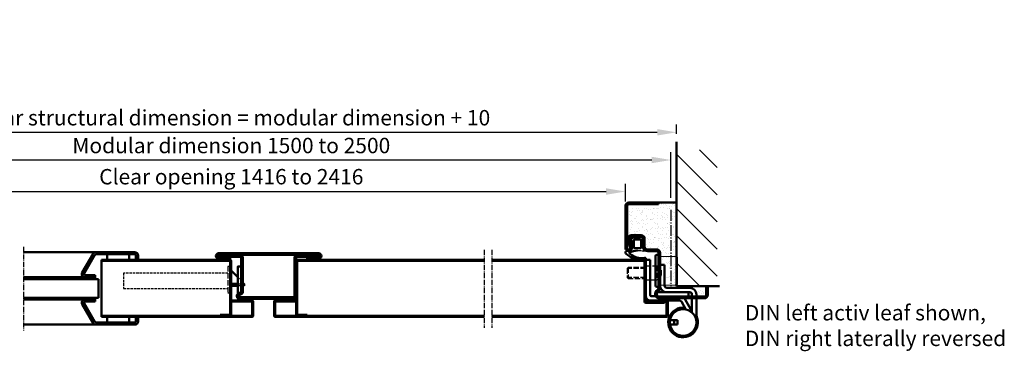
# Model space of a CAD drawing. Extents: x -527 to 6771, y 1394 to 4972.
# Drawn here: x 3528 to 4424, y 4670 to 4972 of the extents above; entities that cross this region are included whole.
import ezdxf

# ---------------------------------------------------------------- set-up
doc = ezdxf.new("R2010")
doc.units = 0
for name, pattern in [('AM_DIN_F_W050', [6.25, 4.75, -1.5]), ('AM_DIN_F_W050x2', [3.125, 2.25, -0.875]), ('AM_DIN_G_W050', [13.75, 9.75, -1.5, 1, -1.5]), ('AM_DIN_G_W050x2', [6.875, 4.75, -0.875, 0.375, -0.875])]:
    doc.linetypes.add(name, pattern=pattern)
doc.layers.get('0').update_dxf_attribs({"linetype": 'CONTINUOUS'})
doc.layers.get('DEFPOINTS').update_dxf_attribs({"linetype": 'CONTINUOUS'})
for name, color, linetype, lineweight in [('AM_0', 7, 'CONTINUOUS', 50), ('AM_2', 5, 'CONTINUOUS', 50), ('AM_3', 6, 'AM_DIN_F_W050', 25), ('AM_5', 3, 'CONTINUOUS', 25), ('AM_7', 4, 'AM_DIN_G_W050', 25), ('AM_8', 1, 'CONTINUOUS', 25)]:
    doc.layers.add(name, color=color, linetype=linetype, lineweight=lineweight)
doc.styles.get("Standard").update_dxf_attribs({"font": 'arial.ttf'})
doc.dimstyles.new('GEN-ISO', dxfattribs={"dimtxt": 3.5, "dimasz": 2.5, "dimexe": 1, "dimexo": 1, "dimgap": 0.6, "dimtad": 1, "dimdsep": 46, "dimtxsty": 'Standard', "dimcen": 0, "dimclrd": 256, "dimclre": 256, "dimclrt": 2, "dimadec": 0, "dimazin": 0, "dimtp": 0.1, "dimtm": 0.1, "dimtfac": 0.71, "dimtmove": 0, "dimatfit": 3, "dimfxl": 1, "dimtzin": 0, "dimarcsym": 0})

# ---------------------------------------------------------------- blocks, each defined once
blk = doc.blocks.new('*D2')
at = {"layer": 'AM_5', "lineweight": -2, "transparency": 16777216}
for p, q in [((3361.93, 4806.02), (3361.93, 4822.15)), ((4078.93, 4806.02), (4078.93, 4822.15)), ((3379.43, 4815.15), (4061.43, 4815.15))]:
    blk.add_line(p, q, dxfattribs=at)
at = {"layer": 'AM_5', "transparency": 16777216}
for points in [[(3379.43, 4818.07), (3379.43, 4812.23), (3361.93, 4815.15)], [(4061.43, 4818.07), (4061.43, 4812.23), (4078.93, 4815.15)]]:
    blk.add_solid(points, dxfattribs=at)
at = {"layer": 'DEFPOINTS', "color": 0, "transparency": 16777216}
for p in [(4078.93, 4815.15), (3361.93, 4799.02), (4078.93, 4799.02)]:
    blk.add_point(p, dxfattribs=at)
at = {"layer": 'AM_5', "color": 2, "transparency": 16777216, "insert": (3720.43, 4828.65), "char_height": 14, "attachment_point": 5}
blk.add_mtext('{\\fSwis721 BT|b0|i0|c0|p34;Clear opening }1416 to 2416', dxfattribs=at)
blk = doc.blocks.new('*D3')
at = {"layer": 'AM_5', "lineweight": -2, "transparency": 16777216}
for p, q in [((3320.43, 4806.71), (3320.43, 4850.85)), ((4120.43, 4809.51), (4120.43, 4850.85)), ((3337.93, 4843.85), (4102.93, 4843.85))]:
    blk.add_line(p, q, dxfattribs=at)
at = {"layer": 'AM_5', "transparency": 16777216}
for points in [[(3337.93, 4846.76), (3337.93, 4840.93), (3320.43, 4843.85)], [(4102.93, 4846.76), (4102.93, 4840.93), (4120.43, 4843.85)]]:
    blk.add_solid(points, dxfattribs=at)
at = {"layer": 'DEFPOINTS', "color": 0, "transparency": 16777216}
for p in [(4120.43, 4843.85), (4120.43, 4802.51), (3320.43, 4799.71)]:
    blk.add_point(p, dxfattribs=at)
at = {"layer": 'AM_5', "color": 2, "transparency": 16777216, "insert": (3720.43, 4855.19), "char_height": 14, "attachment_point": 5}
blk.add_mtext('Modular dimension 1500 to 2500', dxfattribs=at)
blk = doc.blocks.new('TB-GF-HS')
at = {"layer": 'AM_0'}
for p, q in [((0, 45), (0, 8)), ((109.95, 46), (1, 46)), ((1, 45), (1, 8)), ((109.95, 45), (1, 45)), ((109.95, 46), (109.95, -6)), ((259.05, 46), (259.05, -6)), ((259.05, 46), (376, 46)), ((259.05, 45), (376, 45)), ((376, 45), (376, -4)), ((377, 45), (377, -4)), ((-19, 9), (0, 9)), ((396, 9), (377, 9)), ((-20, 8), (-20, -5)), ((-19, 8), (-19, -5)), ((-19, 8), (-2, 8)), ((0, 8), (-17, 8)), ((-17, 8), (-17, 7)), ((0, 7), (-17, 7)), ((396, 8), (377, 8)), ((396, 8), (396, -5)), ((397, 8), (397, -5)), ((109.95, -5), (-19, -5)), ((109.95, -6), (-19, -6)), ((259.05, -5), (396, -5)), ((259.05, -6), (396, -6)), ((376, -4), (367, -4)), ((367, -4), (367, -5)), ((376, -5), (367, -5))]:
    blk.add_line(p, q, dxfattribs=at)
for centre, start, end in [((1, 45), 90, 180), ((376, 45), 0, 90), ((-19, 8), 90, 180), ((396, 8), 0, 90), ((0, 8), 270, 0), ((-19, -5), 180, 270), ((376, -4), 270, 0), ((396, -5), 270, 0)]:
    blk.add_arc(centre, 1, start, end, dxfattribs=at)
blk = doc.blocks.new('Zargendichtung')
at = {"color": 3}
for centre, radius, start, end in [((8.82, -8.5), 3.07, 176.3171, 213.37456), ((-0.23, -49.55), 38.48, 88.59803, 97.15627), ((8.73, -8.56), 2.96, 213.33977, 259.85174), ((11.23, -0.69), 11.2, 254.3574, 267.09612)]:
    blk.add_arc(centre, radius, start, end, dxfattribs=at)
at = {"layer": 'AM_0', "color": 3}
for p, q in [((-2.43, 1.16), (2.75, 1)), ((5.17, 0.57), (7.48, -0.31)), ((-4.25, -7.34), (-4.25, -0.53)), ((-2.45, -8.4), (-2.45, -1.8)), ((-1.85, -1.2), (3.67, -1.2)), ((4.19, -6.94), (4.1, -8.83)), ((4.14, -1.52), (4.19, -6.82)), ((5.8, -2.59), (5.75, -8.3)), ((7.31, -1.67), (6.64, -1.73)), ((7.71, -0.95), (7.57, -1.45)), ((3.72, -9), (-1.85, -9))]:
    blk.add_line(p, q, dxfattribs=at)
for centre, radius, start, end in [((-2.28, -0.61), 1.97, 130.755, 177.65971), ((-3.24, 0.51), 0.5, 100.25805, 130.755), ((13.96, -94.52), 97.07, 99.71903, 100.25805), ((2.75, -6), 7, 69.78713, 90), ((-8.2, -7.54), 3.96, 314.65971, 2.85748), ((-1.85, -1.8), 0.6, 90, 180), ((-1.85, -8.4), 0.6, 180, 270), ((3.67, -1.7), 0.5, 21.45792, 90), ((3.72, -8.5), 0.5, 270, 318.13269), ((3.7, -6.89), 0.5, 354.33014, 8.62146), ((6.66, -2.59), 0.855, 90.82899, 180), ((7.28, -1.37), 0.3, 274.98803, 344.754), ((7.13, -0.79), 0.6, 344.754, 54.54113), ((-6.09, -18.56), 0.819, 69.39577, 265.51528), ((-3.17, 0.42), 18.4, 261.77318, 269.20111), ((-5.04, -10.84), 0.622, 128.24135, 241.60072), ((-5.21, -10.94), 0.464, 255.29891, 294.73258), ((-2.66, -2.81), 15.19, 267.09744, 316.52918), ((-4.15, 2.73), 22.67, 280.76968, 308.21786), ((-3.99, -46.69), 35.92, 70.00415, 82.47125), ((8.22, -13.12), 0.2, 315.98314, 70.00415), ((4.64, -7.5), 9.21, 304.62118, 317.17077), ((10.62, -12.98), 1.1, 314.50351, 88.08375), ((-2.76, 4.39), 24.01, 261.87636, 265.42149)]:
    blk.add_arc(centre, radius, start, end, dxfattribs=at)
blk = doc.blocks.new('Eckzarge')
for p, q in [((27, 87), (0, 87)), ((0, 87), (0, 85.5)), ((27, 85.5), (0, 85.5)), ((28.5, 46), (28.5, 84)), ((30, 46), (30, 84)), ((12.5, 47), (12.5, 54.5)), ((14, 47), (14, 54.5)), ((15.5, 57.5), (24, 57.5)), ((15.5, 56), (24, 56)), ((25.93, 53.47), (24.11, 46.79)), ((27.38, 53.08), (25.55, 46.39)), ((-1.5, 9.2), (-1.5, 41.5)), ((0, 9.2), (0, 41.5)), ((1.5, 44.5), (10, 44.5)), ((1.5, 43), (10, 43)), ((-43.5, 10), (-45, 10)), ((-45, 10), (-45, 3)), ((-43.5, 10), (-43.5, 3)), ((-42, 1.5), (-1, 1.5)), ((-42, 0), (-1, 0))]:
    blk.add_line(p, q)
for centre, radius, start, end in [((27, 84), 3, 0, 90), ((27, 84), 1.5, 0, 90), ((15.5, 54.5), 3, 90, 180), ((15.5, 54.5), 1.5, 90, 180), ((24, 54), 3.5, 344.73852, 90), ((24, 54), 2, 344.73852, 90), ((10, 47), 4, 270, 0), ((10, 47), 2.5, 270, 0), ((27, 46), 3, 164.73852, 0), ((27, 46), 1.5, 164.73852, 0), ((1.5, 41.5), 3, 90, 180), ((1.5, 41.5), 1.5, 90, 180), ((2, 9.2), 3.5, 180, 240), ((2, 9.2), 2, 180, 240), ((-42, 3), 3, 180, 270), ((-42, 3), 1.5, 180, 270), ((-1, 4), 4, 270, 60), ((-1, 4), 2.5, 270, 60)]:
    blk.add_arc(centre, radius, start, end)
at = {"layer": 'AM_7'}
blk.add_line((-11.5, 80.33), (-11.5, 11), dxfattribs=at)
blk = doc.blocks.new('*D12')
at = {"layer": 'AM_5', "lineweight": -2, "transparency": 16777216}
for p, q in [((3315.43, 4860.17), (3315.43, 4876.05)), ((4125.43, 4867.5), (4125.43, 4876.05)), ((3332.93, 4869.05), (4107.93, 4869.05))]:
    blk.add_line(p, q, dxfattribs=at)
at = {"layer": 'AM_5', "transparency": 16777216}
for points in [[(3332.93, 4871.96), (3332.93, 4866.13), (3315.43, 4869.05)], [(4107.93, 4871.96), (4107.93, 4866.13), (4125.43, 4869.05)]]:
    blk.add_solid(points, dxfattribs=at)
at = {"layer": 'DEFPOINTS', "color": 0, "transparency": 16777216}
for p in [(4125.43, 4869.05), (4125.43, 4860.5), (3315.43, 4853.17)]:
    blk.add_point(p, dxfattribs=at)
at = {"layer": 'AM_5', "color": 2, "transparency": 16777216, "insert": (3720.43, 4880.48), "char_height": 14, "attachment_point": 5}
blk.add_mtext('Clear structural dimension = modular dimension + 10', dxfattribs=at)
blk = doc.blocks.new('TB-SF-HS')
at = {"layer": 'AM_0'}
for p, q in [((51.83, 45), (51.83, -4)), ((222.84, 46), (52.83, 46)), ((222.84, 45), (52.83, 45)), ((52.83, 45), (52.83, -4)), ((229.84, 46), (368.83, 46)), ((229.84, 45), (368.83, 45)), ((368.83, 45), (368.83, 8)), ((369.83, 45), (369.83, 8)), ((32.83, 9), (51.83, 9)), ((388.83, 9), (369.83, 9)), ((31.83, 8), (31.83, -5)), ((32.83, 8), (32.83, -5)), ((32.83, 8), (51.83, 8)), ((369.83, 8), (386.83, 8)), ((369.83, 7), (386.83, 7)), ((388.83, 8), (371.83, 8)), ((386.83, 8), (386.83, 7)), ((388.83, 8), (388.83, -5)), ((389.83, 8), (389.83, -5)), ((222.84, -5), (32.83, -5)), ((222.84, -6), (32.83, -6)), ((52.83, -4), (61.83, -4)), ((52.83, -5), (61.83, -5)), ((61.83, -4), (61.83, -5)), ((229.84, -5), (388.83, -5)), ((229.84, -6), (388.83, -6))]:
    blk.add_line(p, q, dxfattribs=at)
for centre, start, end in [((52.83, 45), 90, 180), ((368.83, 45), 0, 90), ((32.83, 8), 90, 180), ((388.83, 8), 0, 90), ((369.83, 8), 180, 270), ((32.83, -5), 180, 270), ((52.83, -4), 180, 270), ((388.83, -5), 270, 0)]:
    blk.add_arc(centre, 1, start, end, dxfattribs=at)
blk = doc.blocks.new('Schutzkasten-Zapfen')
at = {"linetype": 'Continuous'}
for p, q in [((-20, 13.5), (-20, -13.5)), ((-17.5, 14.5), (-19, 14.5)), ((-17.5, 14.5), (-17.5, 13)), ((-19, -14.5), (-17.5, -14.5)), ((-17.5, -13), (-17.5, -14.5))]:
    blk.add_line(p, q, dxfattribs=at)
blk.add_line((-17.5, -14.5), (-17.5, 14.5))
for centre, start, end in [((-19, 13.5), 90, 180), ((-19, -13.5), 180, 270)]:
    blk.add_arc(centre, 1, start, end, dxfattribs=at)
at = {"layer": 'AM_3', "linetype": 'Continuous'}
for p, q in [((-1.8, 12.73), (-17.5, 13)), ((-1.8, 12.73), (0, 12.21)), ((0, -12.21), (0, 12.21)), ((-17.5, -13), (-1.8, -12.73)), ((0, -12.21), (-1.8, -12.73))]:
    blk.add_line(p, q, dxfattribs=at)
blk = doc.blocks.new('Zapfen')
for p, q in [((-10, 6.5), (-10, -6.5)), ((0, 5), (16.07985, 5)), ((0, 4.07985), (17, 4.07985)), ((16.07985, 5), (16.07985, -5)), ((16.07985, 5), (17, 4.07985)), ((17, 4.07985), (17, -4.07985)), ((0, -4.07985), (17, -4.07985)), ((16.07985, -5), (0, -5)), ((17, -4.07985), (16.07985, -5))]:
    blk.add_line(p, q)
blk.add_lwpolyline([(0, 6.5), (-10, 6.5), (-14, 2.5), (-14, -2.5), (-10, -6.5), (0, -6.5), (0, 6.5)])
blk = doc.blocks.new('Band-Hs')
at = {"layer": 'AM_0'}
for p, q in [((-3, 36.5), (-3, 3.5)), ((1, 36.5), (-3, 36.5)), ((1, 4.5), (1, 36.5)), ((14.1, 32), (10.1, 32)), ((10.1, 32), (10.1, 13)), ((14.1, 32), (14.1, 13)), ((16.1, 11), (37.1, 11)), ((2, 3.5), (6.04, 3.5)), ((16.1, 7), (37.1, 7)), ((39.1, -10.23), (32.91, 0.5)), ((39.1, 5), (39.1, 3)), ((39.1, 1.5), (39.1, -11.44)), ((43.1, 5), (43.1, 3)), ((43.1, 1.5), (43.1, -19.4)), ((16.5, -0.5), (27.71, -0.5)), ((33.55, -8.62), (29.44, -1.5)), ((19.91, -13.65), (21.68, -11.88)), ((19.91, -13.65), (20.07, -13.05)), ((19.91, -13.65), (20.55, -14.3)), ((21.45, -11.66), (20.07, -13.05)), ((21.45, -11.66), (22.06, -12.27)), ((23.55, -9.57), (22.16, -10.95)), ((22.16, -10.95), (22.77, -11.56)), ((22.38, -11.18), (24.15, -9.41)), ((23.55, -9.57), (24.15, -9.41)), ((24.8, -10.05), (24.15, -9.41)), ((19.02, -18.5), (25.85, -18.5)), ((25.85, -22.5), (19.02, -22.5)), ((22.85, -18.5), (22.85, -22.5)), ((25.85, -18.5), (25.85, -22.5))]:
    blk.add_line(p, q, dxfattribs=at)
blk.add_circle((31, -20.5), 12.15, dxfattribs=at)
for centre, radius, start, end in [((16.1, 13), 6, 180, 270), ((16.1, 13), 2, 180, 270), ((37.1, 5), 6, 0, 90), ((1, 3.5), 4, 180, 270), ((2, 4.5), 1, 180, 270), ((27.71, -2.5), 6, 30, 41.81031), ((37.1, 5), 2, 0, 90), ((31, -20.5), 13.5, 82.86438, 26.32458), ((27.71, -2.5), 2, 30, 90)]:
    blk.add_arc(centre, radius, start, end, dxfattribs=at)
blk = doc.blocks.new('SCHLOSS-HS')
for points in [[(3, 9.2), (9, 3.2)], [(3, -2.8), (9, -2.8)], [(9, -4.8), (3, -4.8)]]:
    blk.add_lwpolyline(points)
at = {"layer": 'AM_3', "linetype": 'AM_DIN_F_W050x2'}
for p, q in [((0, 7), (-95, 7)), ((-95, 7), (-95, -7)), ((-95, -7), (0, -7))]:
    blk.add_line(p, q, dxfattribs=at)
at = {"layer": 'AM_3'}
blk.add_lwpolyline([(0, -11), (3, -11), (3, 13), (1, 13), (0, 13)], close=True, dxfattribs=at)
at = {"layer": 'AM_3', "linetype": 'AM_DIN_F_W050x2'}
for points in [[(9, 3.2), (15, -2.8), (15, -4.8), (9, -4.8)], [(9, -2.8), (15, -2.8)]]:
    blk.add_lwpolyline(points, dxfattribs=at)
blk = doc.blocks.new('MF-Profil')
at = {"layer": 'AM_0'}
for p, q in [((-2.5, 41.5), (88.5, 41.5)), ((-2.5, 40), (88.5, 40)), ((-2.5, 38), (8, 38)), ((-2.5, 36.5), (8, 36.5)), ((-2, 39.75), (17, 39.75)), ((-2, 38.25), (-2, 39.75)), ((-2, 38.25), (17, 38.25)), ((8, 36.5), (8, 38)), ((18, 6.5), (18, 37.25)), ((19.5, 6.5), (19.5, 37.25)), ((66.5, 2.5), (66.5, 37.25)), ((68, 2.5), (68, 37.25)), ((69, 39.75), (88, 39.75)), ((69, 38.25), (88, 38.25)), ((78, 36.5), (78, 38)), ((78, 38), (88.5, 38)), ((78, 36.5), (88.5, 36.5)), ((88, 38.25), (88, 39.75)), ((15.54, 4.81), (17.38, 5.58)), ((16.12, 3.42), (17.96, 4.19)), ((16.5, 1.5), (65.5, 1.5)), ((16.5, 0), (65.5, 0))]:
    blk.add_line(p, q, dxfattribs=at)
for centre, radius, start, end in [((-2.5, 39), 2.5, 90, 270), ((-2.5, 39), 1, 90, 270), ((17, 37.25), 2.5, 0, 90), ((17, 37.25), 1, 0, 90), ((69, 37.25), 2.5, 90, 180), ((69, 37.25), 1, 90, 180), ((88.5, 39), 2.5, 270, 90), ((88.5, 39), 1, 270, 90), ((16.5, 2.5), 2.5, 112.61986, 180), ((16.5, 2.5), 2.5, 180, 270), ((16.5, 2.5), 1, 112.61986, 180), ((16.5, 2.5), 1, 180, 270), ((17, 6.5), 1, 292.61986, 0), ((17, 6.5), 2.5, 292.61986, 0), ((65.5, 2.5), 1, 270, 0), ((65.5, 2.5), 2.5, 270, 0)]:
    blk.add_arc(centre, radius, start, end, dxfattribs=at)
blk = doc.blocks.new('Glasleiste')
at = {"layer": 'AM_0'}
for p, q in [((-24.5, 36.08), (-24.5, 0.81)), ((-22.5, 36.08), (-22.5, 0.81)), ((-17.5, 39.08), (-21.5, 39.08)), ((-17.5, 37.08), (-21.5, 37.08)), ((34.5, 39.08), (38.5, 39.08)), ((34.5, 37.08), (38.5, 37.08)), ((39.5, 36.08), (39.5, 0.81)), ((41.5, 36.08), (41.5, 0.81)), ((-17.5, 31.08), (-22.5, 31.08)), ((34.5, 31.08), (39.5, 31.08)), ((-17.5, 11.08), (-22.5, 11.08)), ((34.5, 11.08), (39.5, 11.08)), ((-3.5, 0), (-1.5, 0)), ((-3.5, -9), (-3.5, 0)), ((-1.5, 0), (-1.5, -0.92)), ((0, 0), (-1.5, 0)), ((17, 0), (18.5, 0)), ((20.5, 0), (18.5, 0)), ((18.5, 0), (18.5, -0.92)), ((18.5, 0), (20.5, 0)), ((20.5, -9), (20.5, 0)), ((-23, -1.78), (-6, -11.6)), ((-22, -0.05), (-5, -9.87)), ((-1.5, -9), (-1.5, -0.92)), ((18.5, -9), (18.5, -0.92)), ((39, -0.05), (22, -9.87)), ((40, -1.78), (23, -11.6)), ((0, -10), (-1.67, -10)), ((17, -10), (18.67, -10))]:
    blk.add_line(p, q, dxfattribs=at)
for centre, radius, start, end in [((-21.5, 36.08), 3, 90, 180), ((-21.5, 36.08), 1, 90, 180), ((38.5, 36.08), 3, 0, 90), ((38.5, 36.08), 1, 0, 90), ((-21.5, 0.81), 3, 180, 240), ((-21.5, 0.81), 1, 180, 240), ((38.5, 0.81), 1, 300, 0), ((38.5, 0.81), 3, 300, 0), ((-4.5, -9), 3, 240, 0), ((-4.5, -9), 1, 240, 0), ((21.5, -9), 3, 180, 300), ((21.5, -9), 1, 180, 300)]:
    blk.add_arc(centre, radius, start, end, dxfattribs=at)

msp = doc.modelspace()

# ---------------------------------------------------------------- hatches: boundary and pattern name
at = {"layer": 'AM_0'}
h = msp.add_hatch(dxfattribs=at)
h.set_pattern_fill('AR-SAND', color=1, scale=0.14, style=0)
h.set_pattern_definition([(37.5, (7361.3216, -1.345), (-0.2240044, 6.8517853), [0, -5.40512, 0, -6.0452, 0, -5.7785]), (7.5, (7361.322, -1.345), (6.293326, 10.035551), [0, -2.91592, 0, -4.87172, 0, -1.8669]), (327.5, (7356.9477, -1.345), (11.073893, 0.0201206), [0, -1.778, 0, -6.4008, 0, -8.3566]), (317.5, (7356.948, -1.345), (10.68979, 3.12101), [0, -0.889, 0, -4.19608, 0, -4.8006])])
edge = h.paths.add_edge_path()
edge.add_arc((4098.931, 4765.019), 2.5, 180, 270)
edge.add_line((4098.931, 4762.519), (4107.431, 4762.519))
edge.add_arc((4107.431, 4759.519), 3, 0, 90, ccw=False)
edge.add_line((4110.431, 4759.519), (4110.431, 4727.215))
edge.add_arc((4106.931, 4727.215), 3.5, -60, 0, ccw=False)
edge.add_arc((4109.931, 4722.019), 2.5, 120, 143.130102)
edge.add_line((4107.931, 4723.519), (4116.531, 4723.519))
edge.add_arc((4116.531, 4729.519), 6, 180, 270, ccw=False)
edge.add_line((4110.531, 4729.519), (4110.531, 4748.519))
edge.add_line((4110.531, 4748.519), (4114.531, 4748.519))
edge.add_line((4114.531, 4748.519), (4114.531, 4729.519))
edge.add_arc((4116.531, 4729.519), 2, 180, 270)
edge.add_line((4116.531, 4727.519), (4137.531, 4727.519))
edge.add_arc((4137.531, 4721.519), 6, 0, 90, ccw=False)
edge.add_line((4143.531, 4721.519), (4143.531, 4719.519))
edge.add_line((4143.531, 4719.519), (4150.931, 4719.519))
edge.add_arc((4150.931, 4721.019), 1.5, 270, 360)
edge.add_line((4152.431, 4721.019), (4152.431, 4729.019))
edge.add_line((4152.431, 4729.019), (4125.431, 4729.019))
edge.add_line((4125.431, 4729.019), (4125.431, 4805.019))
edge.add_line((4125.431, 4805.019), (4108.931, 4805.019))
edge.add_line((4108.931, 4805.019), (4108.931, 4803.519))
edge.add_line((4108.931, 4803.519), (4081.931, 4803.519))
edge.add_arc((4081.931, 4802.019), 1.5, 90, 180)
edge.add_line((4080.431, 4802.019), (4080.431, 4764.019))
edge.add_arc((4081.931, 4764.019), 1.5, 180, 375.26148)
edge.add_line((4083.378, 4764.414), (4081.554, 4771.098))
edge.add_arc((4084.931, 4772.019), 3.5, 90, 195.26148, ccw=False)
edge.add_line((4084.931, 4775.519), (4093.431, 4775.519))
edge.add_arc((4093.431, 4772.519), 3, 0, 90, ccw=False)
edge.add_line((4096.431, 4772.519), (4096.431, 4765.019))
at = {"layer": 'AM_8'}
h = msp.add_hatch(dxfattribs=at)
h.set_pattern_fill('_U', color=256, scale=17.5, angle=45, style=0, pattern_type=0)
h.set_pattern_definition([(135, (7361.322, 4.655), (12.37437, 12.37437), [])])
h.paths.add_polyline_path([(4125.431, 4729.019), (4125.431, 4853.136), (4162.395, 4853.136), (4162.395, 4729.019)])

# ---------------------------------------------------------------- linework, layer by layer
at = {"layer": 'AM_0'}
for p, q in [((4108.931, 4805.019), (4125.431, 4805.019)), ((3597.299, 4760.019), (3531.431, 4760.019)), ((3586.484, 4737.191), (3531.431, 4737.191)), ((3531.431, 4735.519), (3599.484, 4735.519)), ((3599.484, 4735.519), (3599.484, 4718.519)), ((4116.531, 4723.519), (4107.931, 4723.519)), ((4136.231, 4723.519), (4136.231, 4719.519)), ((4152.431, 4728.019), (4152.431, 4729.019)), ((3531.431, 4718.519), (3599.484, 4718.519)), ((3586.484, 4716.847), (3531.431, 4716.847)), ((3597.299, 4694.019), (3531.431, 4694.019))]:
    msp.add_line(p, q, dxfattribs=at)
msp.add_lwpolyline([(3729.431, 4747.019), (3726.431, 4747.019), (3726.431, 4723.019), (3728.631, 4723.019)], dxfattribs=at)
at = {"layer": 'AM_2'}
for p, q in [((4125.431, 4729.019), (4125.431, 4860.505)), ((4164.681, 4729.019), (4125.431, 4729.019))]:
    msp.add_line(p, q, dxfattribs=at)
at = {"layer": 'AM_7', "linetype": 'AM_DIN_G_W050x2'}
for p, q in [((3531.431, 4764.847), (3531.431, 4688.7)), ((3950.431, 4762.088), (3950.431, 4691.136)), ((3957.431, 4762.088), (3957.431, 4691.136))]:
    msp.add_line(p, q, dxfattribs=at)

# ---------------------------------------------------------------- block references
at = {"lineweight": 0, "xscale": -1}
msp.add_blockref('Zargendichtung', (4090.726, 4772.557), dxfattribs=at)
msp.add_blockref('Band-Hs', (4100.431, 4716.519))
at = {"layer": 'AM_0', "xscale": -1}
msp.add_blockref('Eckzarge', (4108.931, 4718.019), dxfattribs=at)
at = {"layer": 'AM_0', "rotation": 270}
msp.add_blockref('Glasleiste', (3596.484, 4735.519), dxfattribs=at)
at = {"layer": 'AM_0'}
for name, p in [('MF-Profil', (3711.431, 4717.519)), ('Schutzkasten-Zapfen', (4126.431, 4743.019)), ('TB-GF-HS', (3343.431, 4707.019)), ('TB-SF-HS', (3727.596, 4707.019)), ('SCHLOSS-HS', (3717.431, 4734.019))]:
    msp.add_blockref(name, p, dxfattribs=at)
at = {"layer": 'AM_3', "xscale": -1}
msp.add_blockref('Zapfen', (4097.431, 4741.019), dxfattribs=at)

# ---------------------------------------------------------------- texts
at = {"layer": 'AM_5', "color": 2, "insert": (4187.579, 4711.88), "char_height": 14, "width": 450, "attachment_point": 1}
msp.add_mtext('{\\C256;DIN left activ leaf shown, ^JDIN right laterally reversed}', dxfattribs=at)

# ---------------------------------------------------------------- dimensions: what is measured, and where the dimension line sits
at = {"layer": 'AM_5'}
for base, p1, p2, text, picture, middle in [((4125.431, 4869.046), (3315.431, 4853.166), (4125.431, 4860.505), 'Clear structural dimension = modular dimension + 10', '*D12', (3720.431, 4880.485)), ((4120.431, 4843.846), (3320.431, 4799.706), (4120.431, 4802.514), 'Modular dimension 1500 to 2500', '*D3', (3720.431, 4855.194)), ((4078.931, 4815.151), (3361.931, 4799.019), (4078.931, 4799.019), '{\\fSwis721 BT|b0|i0|c0|p34;Clear opening }1416 to 2416', '*D2', (3720.431, 4828.651))]:
    dim = msp.add_linear_dim(base=base, p1=p1, p2=p2, text=text, dimstyle='GEN-ISO', override={"dimscale": 7, "dimtxt": 2}, dxfattribs=at)
    dim.commit()
    dim.dimension.update_dxf_attribs({"geometry": picture, "text_midpoint": middle})

doc.saveas('drawing.dxf')
